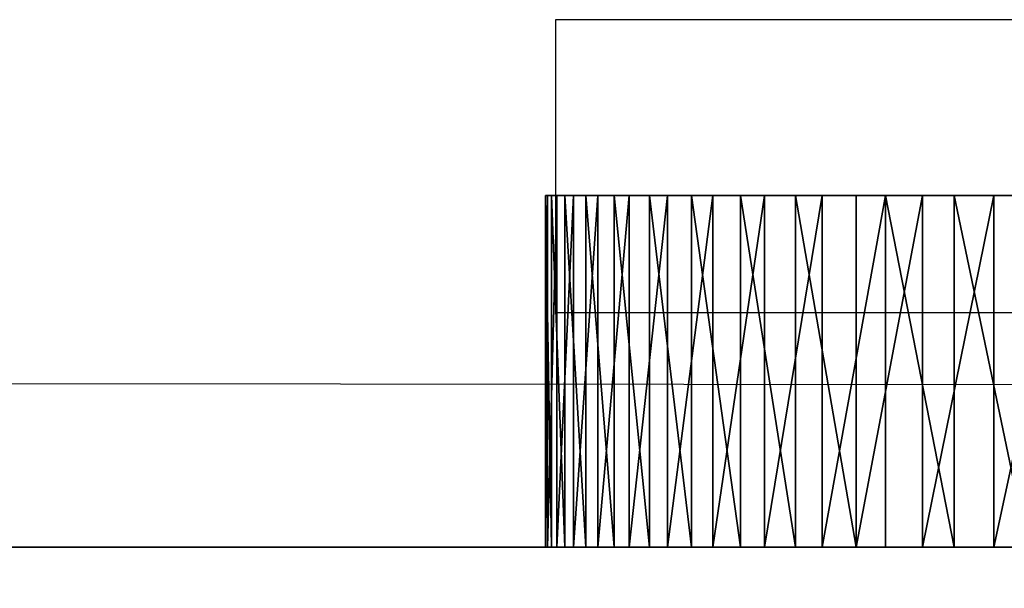
# Model space of a CAD drawing. Units: centimetres. Extents: x -192 to 192, y -157 to 155.
# Drawn here: x -29 to -25, y -5 to -3 of the extents above; entities that cross this region are included whole.
import ezdxf

# ---------------------------------------------------------------- set-up
doc = ezdxf.new("R2010")
doc.units = ezdxf.units.CM
doc.header["$LTSCALE"] = 2.54

# ---------------------------------------------------------------- blocks, each defined once
blk = doc.blocks.new('Group78')
at = {"color": 0}
for p, q in [((-78.3743, -237.0172, -19.9466), (-78.3743, -236.9971, -20.2558)), ((-78.3743, -236.9971, -20.2558), (-78.3743, -237.003, -20.5656)), ((-77.1743, -236.9971, -20.2558), (-78.3743, -236.9971, -20.2558)), ((-78.3743, -237.0172, -19.9466), (-78.3743, -236.9971, -20.2558)), ((-78.3743, -236.9971, -20.2558), (-78.3743, -237.003, -20.5656)), ((-77.1743, -236.9971, -20.2558), (-78.3743, -236.9971, -20.2558)), ((-78.3743, -237.003, -20.5656), (-78.3743, -237.0348, -20.8738)), ((-77.1743, -237.003, -20.5656), (-78.3743, -237.003, -20.5656)), ((-78.3743, -237.003, -20.5656), (-78.3743, -237.0348, -20.8738)), ((-77.1743, -237.003, -20.5656), (-78.3743, -237.003, -20.5656)), ((-77.1743, -236.9971, -20.2558), (-77.1743, -237.003, -20.5656)), ((-77.1743, -237.0172, -19.9466), (-77.1743, -236.9971, -20.2558)), ((-77.1743, -237.0172, -19.9466), (-77.1743, -236.9971, -20.2558)), ((-77.1743, -236.9971, -20.2558), (-77.1743, -237.003, -20.5656)), ((-77.1743, -237.003, -20.5656), (-77.1743, -237.0348, -20.8738)), ((-77.1743, -237.003, -20.5656), (-77.1743, -237.0348, -20.8738)), ((-78.3743, -237.0631, -19.6402), (-78.3743, -237.0172, -19.9466)), ((-77.1743, -237.0172, -19.9466), (-78.3743, -237.0172, -19.9466)), ((-78.3743, -237.0631, -19.6402), (-78.3743, -237.0172, -19.9466)), ((-77.1743, -237.0172, -19.9466), (-78.3743, -237.0172, -19.9466)), ((-78.3743, -237.0348, -20.8738), (-78.3743, -237.0922, -21.1783)), ((-77.1743, -237.0348, -20.8738), (-78.3743, -237.0348, -20.8738)), ((-78.3743, -237.0348, -20.8738), (-78.3743, -237.0922, -21.1783)), ((-77.1743, -237.0348, -20.8738), (-78.3743, -237.0348, -20.8738)), ((-77.1743, -237.0631, -19.6402), (-77.1743, -237.0172, -19.9466)), ((-77.1743, -237.0631, -19.6402), (-77.1743, -237.0172, -19.9466)), ((-77.1743, -237.0348, -20.8738), (-77.1743, -237.0922, -21.1783)), ((-77.1743, -237.0348, -20.8738), (-77.1743, -237.0922, -21.1783)), ((-78.3743, -237.1344, -19.3387), (-78.3743, -237.0631, -19.6402)), ((-77.1743, -237.0631, -19.6402), (-78.3743, -237.0631, -19.6402)), ((-78.3743, -237.1344, -19.3387), (-78.3743, -237.0631, -19.6402)), ((-77.1743, -237.0631, -19.6402), (-78.3743, -237.0631, -19.6402)), ((-77.1743, -237.1344, -19.3387), (-77.1743, -237.0631, -19.6402)), ((-77.1743, -237.1344, -19.3387), (-77.1743, -237.0631, -19.6402)), ((-78.3743, -237.0922, -21.1783), (-78.3743, -237.175, -21.4769)), ((-77.1743, -237.0922, -21.1783), (-78.3743, -237.0922, -21.1783)), ((-78.3743, -237.0922, -21.1783), (-78.3743, -237.175, -21.4769)), ((-77.1743, -237.0922, -21.1783), (-78.3743, -237.0922, -21.1783)), ((-77.1743, -237.0922, -21.1783), (-77.1743, -237.175, -21.4769)), ((-77.1743, -237.0922, -21.1783), (-77.1743, -237.175, -21.4769)), ((-78.3743, -237.2307, -19.0442), (-78.3743, -237.1344, -19.3387)), ((-77.1743, -237.1344, -19.3387), (-78.3743, -237.1344, -19.3387)), ((-78.3743, -237.2307, -19.0442), (-78.3743, -237.1344, -19.3387)), ((-77.1743, -237.1344, -19.3387), (-78.3743, -237.1344, -19.3387)), ((-77.1743, -237.2307, -19.0442), (-77.1743, -237.1344, -19.3387)), ((-77.1743, -237.2307, -19.0442), (-77.1743, -237.1344, -19.3387)), ((-78.3743, -237.175, -21.4769), (-78.3743, -237.2824, -21.7675)), ((-77.1743, -237.175, -21.4769), (-78.3743, -237.175, -21.4769)), ((-78.3743, -237.175, -21.4769), (-78.3743, -237.2824, -21.7675)), ((-77.1743, -237.175, -21.4769), (-78.3743, -237.175, -21.4769)), ((-77.1743, -237.175, -21.4769), (-77.1743, -237.2824, -21.7675)), ((-77.1743, -237.175, -21.4769), (-77.1743, -237.2824, -21.7675)), ((-78.3743, -237.3514, -18.7588), (-78.3743, -237.2307, -19.0442)), ((-77.1743, -237.2307, -19.0442), (-78.3743, -237.2307, -19.0442)), ((-78.3743, -237.3514, -18.7588), (-78.3743, -237.2307, -19.0442)), ((-77.1743, -237.2307, -19.0442), (-78.3743, -237.2307, -19.0442)), ((-77.1743, -237.3514, -18.7588), (-77.1743, -237.2307, -19.0442)), ((-77.1743, -237.3514, -18.7588), (-77.1743, -237.2307, -19.0442)), ((-78.3743, -237.2824, -21.7675), (-78.3743, -237.4138, -22.0481)), ((-77.1743, -237.2824, -21.7675), (-78.3743, -237.2824, -21.7675)), ((-78.3743, -237.2824, -21.7675), (-78.3743, -237.4138, -22.0481)), ((-77.1743, -237.2824, -21.7675), (-78.3743, -237.2824, -21.7675)), ((-77.1743, -237.2824, -21.7675), (-77.1743, -237.4138, -22.0481)), ((-77.1743, -237.2824, -21.7675), (-77.1743, -237.4138, -22.0481)), ((-78.3743, -237.4955, -18.4845), (-78.3743, -237.3514, -18.7588)), ((-77.1743, -237.3514, -18.7588), (-78.3743, -237.3514, -18.7588)), ((-78.3743, -237.4955, -18.4845), (-78.3743, -237.3514, -18.7588)), ((-77.1743, -237.3514, -18.7588), (-78.3743, -237.3514, -18.7588)), ((-77.1743, -237.4955, -18.4845), (-77.1743, -237.3514, -18.7588)), ((-77.1743, -237.4955, -18.4845), (-77.1743, -237.3514, -18.7588)), ((-78.3743, -237.4138, -22.0481), (-78.3743, -237.5681, -22.3168)), ((-77.1743, -237.4138, -22.0481), (-78.3743, -237.4138, -22.0481)), ((-78.3743, -237.4138, -22.0481), (-78.3743, -237.5681, -22.3168)), ((-77.1743, -237.4138, -22.0481), (-78.3743, -237.4138, -22.0481)), ((-77.1743, -237.4138, -22.0481), (-77.1743, -237.5681, -22.3168)), ((-77.1743, -237.4138, -22.0481), (-77.1743, -237.5681, -22.3168)), ((-78.3743, -237.662, -18.2232), (-78.3743, -237.4955, -18.4845)), ((-77.1743, -237.4955, -18.4845), (-78.3743, -237.4955, -18.4845)), ((-78.3743, -237.662, -18.2232), (-78.3743, -237.4955, -18.4845)), ((-77.1743, -237.4955, -18.4845), (-78.3743, -237.4955, -18.4845)), ((-77.1743, -237.662, -18.2232), (-77.1743, -237.4955, -18.4845)), ((-77.1743, -237.662, -18.2232), (-77.1743, -237.4955, -18.4845)), ((-78.3743, -237.5681, -22.3168), (-78.3743, -237.7445, -22.5715)), ((-77.1743, -237.5681, -22.3168), (-78.3743, -237.5681, -22.3168)), ((-78.3743, -237.5681, -22.3168), (-78.3743, -237.7445, -22.5715)), ((-77.1743, -237.5681, -22.3168), (-78.3743, -237.5681, -22.3168)), ((-77.1743, -237.5681, -22.3168), (-77.1743, -237.7445, -22.5715)), ((-77.1743, -237.5681, -22.3168), (-77.1743, -237.7445, -22.5715)), ((-78.3743, -237.8498, -17.9768), (-78.3743, -237.662, -18.2232)), ((-77.1743, -237.662, -18.2232), (-78.3743, -237.662, -18.2232)), ((-78.3743, -237.8498, -17.9768), (-78.3743, -237.662, -18.2232)), ((-77.1743, -237.662, -18.2232), (-78.3743, -237.662, -18.2232)), ((-77.1743, -237.8498, -17.9768), (-77.1743, -237.662, -18.2232)), ((-77.1743, -237.8498, -17.9768), (-77.1743, -237.662, -18.2232)), ((-78.3743, -237.7445, -22.5715), (-78.3743, -237.9415, -22.8107)), ((-77.1743, -237.7445, -22.5715), (-78.3743, -237.7445, -22.5715)), ((-78.3743, -237.7445, -22.5715), (-78.3743, -237.9415, -22.8107)), ((-77.1743, -237.7445, -22.5715), (-78.3743, -237.7445, -22.5715)), ((-77.1743, -237.7445, -22.5715), (-77.1743, -237.9415, -22.8107)), ((-77.1743, -237.7445, -22.5715), (-77.1743, -237.9415, -22.8107)), ((-78.3743, -238.0576, -17.747), (-78.3743, -237.8498, -17.9768)), ((-77.1743, -237.8498, -17.9768), (-78.3743, -237.8498, -17.9768)), ((-78.3743, -238.0576, -17.747), (-78.3743, -237.8498, -17.9768)), ((-77.1743, -237.8498, -17.9768), (-78.3743, -237.8498, -17.9768)), ((-77.1743, -238.0576, -17.747), (-77.1743, -237.8498, -17.9768)), ((-77.1743, -238.0576, -17.747), (-77.1743, -237.8498, -17.9768)), ((-78.3743, -237.9415, -22.8107), (-78.3743, -238.1579, -23.0325)), ((-77.1743, -237.9415, -22.8107), (-78.3743, -237.9415, -22.8107)), ((-78.3743, -237.9415, -22.8107), (-78.3743, -238.1579, -23.0325)), ((-77.1743, -237.9415, -22.8107), (-78.3743, -237.9415, -22.8107)), ((-77.1743, -237.9415, -22.8107), (-77.1743, -238.1579, -23.0325)), ((-77.1743, -237.9415, -22.8107), (-77.1743, -238.1579, -23.0325)), ((-78.3743, -238.2839, -17.5353), (-78.3743, -238.0576, -17.747)), ((-77.1743, -238.0576, -17.747), (-78.3743, -238.0576, -17.747)), ((-78.3743, -238.2839, -17.5353), (-78.3743, -238.0576, -17.747)), ((-77.1743, -238.0576, -17.747), (-78.3743, -238.0576, -17.747)), ((-77.1743, -238.2839, -17.5353), (-77.1743, -238.0576, -17.747)), ((-77.1743, -238.2839, -17.5353), (-77.1743, -238.0576, -17.747)), ((-78.3743, -238.1579, -23.0325), (-78.3743, -238.392, -23.2354)), ((-77.1743, -238.1579, -23.0325), (-78.3743, -238.1579, -23.0325)), ((-78.3743, -238.1579, -23.0325), (-78.3743, -238.392, -23.2354)), ((-77.1743, -238.1579, -23.0325), (-78.3743, -238.1579, -23.0325)), ((-77.1743, -238.1579, -23.0325), (-77.1743, -238.392, -23.2354)), ((-77.1743, -238.1579, -23.0325), (-77.1743, -238.392, -23.2354)), ((-78.3743, -238.5271, -17.3433), (-78.3743, -238.2839, -17.5353)), ((-77.1743, -238.2839, -17.5353), (-78.3743, -238.2839, -17.5353)), ((-78.3743, -238.5271, -17.3433), (-78.3743, -238.2839, -17.5353)), ((-77.1743, -238.2839, -17.5353), (-78.3743, -238.2839, -17.5353)), ((-77.1743, -238.5271, -17.3433), (-77.1743, -238.2839, -17.5353)), ((-77.1743, -238.5271, -17.3433), (-77.1743, -238.2839, -17.5353)), ((-78.3743, -238.392, -23.2354), (-78.3743, -238.6423, -23.418)), ((-77.1743, -238.392, -23.2354), (-78.3743, -238.392, -23.2354)), ((-78.3743, -238.392, -23.2354), (-78.3743, -238.6423, -23.418)), ((-77.1743, -238.392, -23.2354), (-78.3743, -238.392, -23.2354)), ((-77.1743, -238.392, -23.2354), (-77.1743, -238.6423, -23.418)), ((-77.1743, -238.392, -23.2354), (-77.1743, -238.6423, -23.418)), ((-78.3743, -238.7855, -17.1724), (-78.3743, -238.5271, -17.3433)), ((-77.1743, -238.5271, -17.3433), (-78.3743, -238.5271, -17.3433)), ((-78.3743, -238.7855, -17.1724), (-78.3743, -238.5271, -17.3433)), ((-77.1743, -238.5271, -17.3433), (-78.3743, -238.5271, -17.3433)), ((-77.1743, -238.7855, -17.1724), (-77.1743, -238.5271, -17.3433)), ((-77.1743, -238.7855, -17.1724), (-77.1743, -238.5271, -17.3433))]:
    blk.add_line(p, q, dxfattribs=at)
at = {"color": 252, "true_color": 0x8e8e8e}
mesh = blk.add_polyface(dxfattribs=at)
corners = [(-78.3743, -244.3758, -19.9612), (-78.3743, -244.3875, -20.5802), (-78.3743, -244.3946, -20.2705), (-78.3743, -244.3545, -20.8883), (-78.3743, -244.3311, -19.6546), (-78.3743, -244.2959, -21.1926), (-78.3743, -244.261, -19.3528), (-78.3743, -244.2119, -21.4908), (-78.3743, -244.1658, -19.0579), (-78.3743, -244.1034, -21.781), (-78.3743, -244.0463, -18.7721), (-78.3743, -243.9709, -22.0611), (-78.3743, -243.9033, -18.4972), (-78.3743, -243.8154, -22.3291), (-78.3743, -243.7378, -18.2353), (-78.3743, -243.6381, -22.5832), (-78.3743, -243.5509, -17.9881), (-78.3743, -243.4401, -22.8216), (-78.3743, -243.3441, -17.7574), (-78.3743, -243.2229, -23.0425), (-78.3743, -243.1186, -17.5449), (-78.3743, -242.9879, -23.2445), (-78.3743, -242.8762, -17.3519), (-78.3743, -242.7369, -23.4261), (-78.3743, -242.6184, -17.1799), (-78.3743, -242.4716, -23.5861), (-78.3743, -242.3472, -17.0301), (-78.3743, -242.1938, -23.7233), (-78.3743, -242.0644, -16.9036), (-78.3743, -241.9055, -23.8368), (-78.3743, -241.772, -16.8011), (-78.3743, -241.6087, -23.9258), (-78.3743, -241.4721, -16.7234), (-78.3743, -241.3055, -23.9896), (-78.3743, -241.1667, -16.6712), (-78.3743, -240.998, -24.0278), (-78.3743, -240.8579, -16.6446), (-78.3743, -240.6884, -24.0402), (-78.3743, -240.5481, -16.644), (-78.3743, -240.3788, -24.0266), (-78.3743, -240.2393, -16.6693), (-78.3743, -240.0715, -23.9872), (-78.3743, -239.9337, -16.7204), (-78.3743, -239.7686, -23.9221), (-78.3743, -239.6334, -16.7969), (-78.3743, -239.4721, -23.832), (-78.3743, -239.3406, -16.8982), (-78.3743, -239.1843, -23.7174), (-78.3743, -239.0573, -17.0236), (-78.3743, -238.907, -23.5791), (-78.3743, -238.7855, -17.1724), (-78.3743, -238.6423, -23.418), (-78.3743, -238.5271, -17.3433), (-78.3743, -238.392, -23.2354), (-78.3743, -238.2839, -17.5353), (-78.3743, -238.1579, -23.0325), (-78.3743, -238.0576, -17.747), (-78.3743, -237.9415, -22.8107), (-78.3743, -237.8498, -17.9768), (-78.3743, -237.7445, -22.5715), (-78.3743, -237.662, -18.2232), (-78.3743, -237.5681, -22.3168), (-78.3743, -237.4955, -18.4845), (-78.3743, -237.4138, -22.0481), (-78.3743, -237.3514, -18.7588), (-78.3743, -237.2824, -21.7675), (-78.3743, -237.2307, -19.0442), (-78.3743, -237.175, -21.4769), (-78.3743, -237.1344, -19.3387), (-78.3743, -237.0922, -21.1783), (-78.3743, -237.0631, -19.6402), (-78.3743, -237.0348, -20.8738), (-78.3743, -237.0172, -19.9466), (-78.3743, -237.003, -20.5656), (-78.3743, -236.9971, -20.2558)]
mesh.append_faces([[corners[k] for k in face] for face in [(0, 1, 2), (73, 72, 74)]], dxfattribs={"vtx0": -1, "color": 252})
mesh.append_faces([[corners[k] for k in face] for face in [(1, 0, 3), (3, 4, 5), (5, 6, 7), (7, 8, 9), (9, 10, 11), (11, 12, 13), (13, 14, 15), (15, 16, 17), (17, 18, 19), (19, 20, 21), (21, 22, 23), (23, 24, 25), (25, 26, 27), (27, 28, 29), (29, 30, 31), (31, 32, 33), (33, 34, 35), (35, 36, 37), (37, 38, 39), (39, 40, 41), (41, 42, 43), (43, 44, 45), (45, 46, 47), (47, 48, 49), (49, 50, 51), (51, 52, 53), (53, 54, 55), (55, 56, 57), (57, 58, 59), (59, 60, 61), (61, 62, 63), (63, 64, 65), (65, 66, 67), (67, 68, 69), (69, 70, 71), (71, 72, 73)]], dxfattribs={"vtx0": -1, "vtx1": -1, "color": 252})
mesh.append_faces([[corners[k] for k in face] for face in [(3, 0, 4), (5, 4, 6), (7, 6, 8), (9, 8, 10), (11, 10, 12), (13, 12, 14), (15, 14, 16), (17, 16, 18), (19, 18, 20), (21, 20, 22), (23, 22, 24), (25, 24, 26), (27, 26, 28), (29, 28, 30), (31, 30, 32), (33, 32, 34), (35, 34, 36), (37, 36, 38), (39, 38, 40), (41, 40, 42), (43, 42, 44), (45, 44, 46), (47, 46, 48), (49, 48, 50), (51, 50, 52), (53, 52, 54), (55, 54, 56), (57, 56, 58), (59, 58, 60), (61, 60, 62), (63, 62, 64), (65, 64, 66), (67, 66, 68), (69, 68, 70), (71, 70, 72)]], dxfattribs={"vtx0": -1, "vtx2": -1, "color": 252})
at = {"color": 18, "true_color": 0x000000}
mesh = blk.add_polyface(dxfattribs=at)
corners = [(-78.3743, -237.0172, -19.9466), (-77.1743, -236.9971, -20.2558), (-78.3743, -236.9971, -20.2558), (-77.1743, -237.0172, -19.9466)]
mesh.append_faces([[corners[k] for k in face] for face in [(0, 1, 2), (1, 0, 3)]], dxfattribs={"vtx0": -1, "color": 18})
mesh = blk.add_polyface(dxfattribs=at)
corners = [(-78.3743, -236.9971, -20.2558), (-77.1743, -237.003, -20.5656), (-78.3743, -237.003, -20.5656), (-77.1743, -236.9971, -20.2558)]
mesh.append_faces([[corners[k] for k in face] for face in [(0, 1, 2), (1, 0, 3)]], dxfattribs={"vtx0": -1, "color": 18})
mesh = blk.add_polyface(dxfattribs=at)
corners = [(-78.3743, -237.003, -20.5656), (-77.1743, -237.0348, -20.8738), (-78.3743, -237.0348, -20.8738), (-77.1743, -237.003, -20.5656)]
mesh.append_faces([[corners[k] for k in face] for face in [(0, 1, 2), (1, 0, 3)]], dxfattribs={"vtx0": -1, "color": 18})
at = {"color": 252, "true_color": 0x8e8e8e}
mesh = blk.add_polyface(dxfattribs=at)
corners = [(-77.1743, -244.3875, -20.5802), (-77.1743, -244.3758, -19.9612), (-77.1743, -244.3946, -20.2705), (-77.1743, -244.3545, -20.8883), (-77.1743, -244.3311, -19.6546), (-77.1743, -244.2959, -21.1926), (-77.1743, -244.261, -19.3528), (-77.1743, -244.2119, -21.4908), (-77.1743, -244.1658, -19.0579), (-77.1743, -244.1034, -21.781), (-77.1743, -244.0463, -18.7721), (-77.1743, -243.9709, -22.0611), (-77.1743, -243.9033, -18.4972), (-77.1743, -243.8154, -22.3291), (-77.1743, -243.7378, -18.2353), (-77.1743, -243.6381, -22.5832), (-77.1743, -243.5509, -17.9881), (-77.1743, -243.4401, -22.8216), (-77.1743, -243.3441, -17.7574), (-77.1743, -243.2229, -23.0425), (-77.1743, -243.1186, -17.5449), (-77.1743, -242.9879, -23.2445), (-77.1743, -242.8762, -17.3519), (-77.1743, -242.7369, -23.4261), (-77.1743, -242.6184, -17.1799), (-77.1743, -242.4716, -23.5861), (-77.1743, -242.3472, -17.0301), (-77.1743, -242.1938, -23.7233), (-77.1743, -242.0644, -16.9036), (-77.1743, -241.9055, -23.8368), (-77.1743, -241.772, -16.8011), (-77.1743, -241.6087, -23.9258), (-77.1743, -241.4721, -16.7234), (-77.1743, -241.3055, -23.9896), (-77.1743, -241.1667, -16.6712), (-77.1743, -240.998, -24.0278), (-77.1743, -240.8579, -16.6446), (-77.1743, -240.6884, -24.0402), (-77.1743, -240.5481, -16.644), (-77.1743, -240.3788, -24.0266), (-77.1743, -240.2393, -16.6693), (-77.1743, -240.0715, -23.9872), (-77.1743, -239.9337, -16.7204), (-77.1743, -239.7686, -23.9221), (-77.1743, -239.6334, -16.7969), (-77.1743, -239.4721, -23.832), (-77.1743, -239.3406, -16.8982), (-77.1743, -239.1843, -23.7174), (-77.1743, -239.0573, -17.0236), (-77.1743, -238.907, -23.5791), (-77.1743, -238.7855, -17.1724), (-77.1743, -238.6423, -23.418), (-77.1743, -238.5271, -17.3433), (-77.1743, -238.392, -23.2354), (-77.1743, -238.2839, -17.5353), (-77.1743, -238.1579, -23.0325), (-77.1743, -238.0576, -17.747), (-77.1743, -237.9415, -22.8107), (-77.1743, -237.8498, -17.9768), (-77.1743, -237.7445, -22.5715), (-77.1743, -237.662, -18.2232), (-77.1743, -237.5681, -22.3168), (-77.1743, -237.4955, -18.4845), (-77.1743, -237.4138, -22.0481), (-77.1743, -237.3514, -18.7588), (-77.1743, -237.2824, -21.7675), (-77.1743, -237.2307, -19.0442), (-77.1743, -237.175, -21.4769), (-77.1743, -237.1344, -19.3387), (-77.1743, -237.0922, -21.1783), (-77.1743, -237.0631, -19.6402), (-77.1743, -237.0348, -20.8738), (-77.1743, -237.0172, -19.9466), (-77.1743, -237.003, -20.5656), (-77.1743, -236.9971, -20.2558)]
mesh.append_faces([[corners[k] for k in face] for face in [(0, 1, 2), (72, 73, 74)]], dxfattribs={"vtx0": -1, "color": 252})
mesh.append_faces([[corners[k] for k in face] for face in [(1, 3, 4), (4, 5, 6), (6, 7, 8), (8, 9, 10), (10, 11, 12), (12, 13, 14), (14, 15, 16), (16, 17, 18), (18, 19, 20), (20, 21, 22), (22, 23, 24), (24, 25, 26), (26, 27, 28), (28, 29, 30), (30, 31, 32), (32, 33, 34), (34, 35, 36), (36, 37, 38), (38, 39, 40), (40, 41, 42), (42, 43, 44), (44, 45, 46), (46, 47, 48), (48, 49, 50), (50, 51, 52), (52, 53, 54), (54, 55, 56), (56, 57, 58), (58, 59, 60), (60, 61, 62), (62, 63, 64), (64, 65, 66), (66, 67, 68), (68, 69, 70), (70, 71, 72)]], dxfattribs={"vtx0": -1, "vtx1": -1, "color": 252})
mesh.append_faces([[corners[k] for k in face] for face in [(1, 0, 3), (4, 3, 5), (6, 5, 7), (8, 7, 9), (10, 9, 11), (12, 11, 13), (14, 13, 15), (16, 15, 17), (18, 17, 19), (20, 19, 21), (22, 21, 23), (24, 23, 25), (26, 25, 27), (28, 27, 29), (30, 29, 31), (32, 31, 33), (34, 33, 35), (36, 35, 37), (38, 37, 39), (40, 39, 41), (42, 41, 43), (44, 43, 45), (46, 45, 47), (48, 47, 49), (50, 49, 51), (52, 51, 53), (54, 53, 55), (56, 55, 57), (58, 57, 59), (60, 59, 61), (62, 61, 63), (64, 63, 65), (66, 65, 67), (68, 67, 69), (70, 69, 71), (72, 71, 73)]], dxfattribs={"vtx0": -1, "vtx2": -1, "color": 252})
at = {"color": 18, "true_color": 0x000000}
mesh = blk.add_polyface(dxfattribs=at)
corners = [(-78.3743, -237.0631, -19.6402), (-77.1743, -237.0172, -19.9466), (-78.3743, -237.0172, -19.9466), (-77.1743, -237.0631, -19.6402)]
mesh.append_faces([[corners[k] for k in face] for face in [(0, 1, 2), (1, 0, 3)]], dxfattribs={"vtx0": -1, "color": 18})
mesh = blk.add_polyface(dxfattribs=at)
corners = [(-78.3743, -237.0348, -20.8738), (-77.1743, -237.0922, -21.1783), (-78.3743, -237.0922, -21.1783), (-77.1743, -237.0348, -20.8738)]
mesh.append_faces([[corners[k] for k in face] for face in [(0, 1, 2), (1, 0, 3)]], dxfattribs={"vtx0": -1, "color": 18})
mesh = blk.add_polyface(dxfattribs=at)
corners = [(-78.3743, -237.1344, -19.3387), (-77.1743, -237.0631, -19.6402), (-78.3743, -237.0631, -19.6402), (-77.1743, -237.1344, -19.3387)]
mesh.append_faces([[corners[k] for k in face] for face in [(0, 1, 2), (1, 0, 3)]], dxfattribs={"vtx0": -1, "color": 18})
mesh = blk.add_polyface(dxfattribs=at)
corners = [(-78.3743, -237.0922, -21.1783), (-77.1743, -237.175, -21.4769), (-78.3743, -237.175, -21.4769), (-77.1743, -237.0922, -21.1783)]
mesh.append_faces([[corners[k] for k in face] for face in [(0, 1, 2), (1, 0, 3)]], dxfattribs={"vtx0": -1, "color": 18})
mesh = blk.add_polyface(dxfattribs=at)
corners = [(-78.3743, -237.2307, -19.0442), (-77.1743, -237.1344, -19.3387), (-78.3743, -237.1344, -19.3387), (-77.1743, -237.2307, -19.0442)]
mesh.append_faces([[corners[k] for k in face] for face in [(0, 1, 2), (1, 0, 3)]], dxfattribs={"vtx0": -1, "color": 18})
mesh = blk.add_polyface(dxfattribs=at)
corners = [(-78.3743, -237.175, -21.4769), (-77.1743, -237.2824, -21.7675), (-78.3743, -237.2824, -21.7675), (-77.1743, -237.175, -21.4769)]
mesh.append_faces([[corners[k] for k in face] for face in [(0, 1, 2), (1, 0, 3)]], dxfattribs={"vtx0": -1, "color": 18})
mesh = blk.add_polyface(dxfattribs=at)
corners = [(-78.3743, -237.3514, -18.7588), (-77.1743, -237.2307, -19.0442), (-78.3743, -237.2307, -19.0442), (-77.1743, -237.3514, -18.7588)]
mesh.append_faces([[corners[k] for k in face] for face in [(0, 1, 2), (1, 0, 3)]], dxfattribs={"vtx0": -1, "color": 18})
mesh = blk.add_polyface(dxfattribs=at)
corners = [(-78.3743, -237.2824, -21.7675), (-77.1743, -237.4138, -22.0481), (-78.3743, -237.4138, -22.0481), (-77.1743, -237.2824, -21.7675)]
mesh.append_faces([[corners[k] for k in face] for face in [(0, 1, 2), (1, 0, 3)]], dxfattribs={"vtx0": -1, "color": 18})
mesh = blk.add_polyface(dxfattribs=at)
corners = [(-78.3743, -237.4955, -18.4845), (-77.1743, -237.3514, -18.7588), (-78.3743, -237.3514, -18.7588), (-77.1743, -237.4955, -18.4845)]
mesh.append_faces([[corners[k] for k in face] for face in [(0, 1, 2), (1, 0, 3)]], dxfattribs={"vtx0": -1, "color": 18})
mesh = blk.add_polyface(dxfattribs=at)
corners = [(-78.3743, -237.4138, -22.0481), (-77.1743, -237.5681, -22.3168), (-78.3743, -237.5681, -22.3168), (-77.1743, -237.4138, -22.0481)]
mesh.append_faces([[corners[k] for k in face] for face in [(0, 1, 2), (1, 0, 3)]], dxfattribs={"vtx0": -1, "color": 18})
mesh = blk.add_polyface(dxfattribs=at)
corners = [(-78.3743, -237.662, -18.2232), (-77.1743, -237.4955, -18.4845), (-78.3743, -237.4955, -18.4845), (-77.1743, -237.662, -18.2232)]
mesh.append_faces([[corners[k] for k in face] for face in [(0, 1, 2), (1, 0, 3)]], dxfattribs={"vtx0": -1, "color": 18})
mesh = blk.add_polyface(dxfattribs=at)
corners = [(-78.3743, -237.5681, -22.3168), (-77.1743, -237.7445, -22.5715), (-78.3743, -237.7445, -22.5715), (-77.1743, -237.5681, -22.3168)]
mesh.append_faces([[corners[k] for k in face] for face in [(0, 1, 2), (1, 0, 3)]], dxfattribs={"vtx0": -1, "color": 18})
mesh = blk.add_polyface(dxfattribs=at)
corners = [(-78.3743, -237.8498, -17.9768), (-77.1743, -237.662, -18.2232), (-78.3743, -237.662, -18.2232), (-77.1743, -237.8498, -17.9768)]
mesh.append_faces([[corners[k] for k in face] for face in [(0, 1, 2), (1, 0, 3)]], dxfattribs={"vtx0": -1, "color": 18})
mesh = blk.add_polyface(dxfattribs=at)
corners = [(-78.3743, -237.7445, -22.5715), (-77.1743, -237.9415, -22.8107), (-78.3743, -237.9415, -22.8107), (-77.1743, -237.7445, -22.5715)]
mesh.append_faces([[corners[k] for k in face] for face in [(0, 1, 2), (1, 0, 3)]], dxfattribs={"vtx0": -1, "color": 18})
mesh = blk.add_polyface(dxfattribs=at)
corners = [(-78.3743, -238.0576, -17.747), (-77.1743, -237.8498, -17.9768), (-78.3743, -237.8498, -17.9768), (-77.1743, -238.0576, -17.747)]
mesh.append_faces([[corners[k] for k in face] for face in [(0, 1, 2), (1, 0, 3)]], dxfattribs={"vtx0": -1, "color": 18})
mesh = blk.add_polyface(dxfattribs=at)
corners = [(-78.3743, -237.9415, -22.8107), (-77.1743, -238.1579, -23.0325), (-78.3743, -238.1579, -23.0325), (-77.1743, -237.9415, -22.8107)]
mesh.append_faces([[corners[k] for k in face] for face in [(0, 1, 2), (1, 0, 3)]], dxfattribs={"vtx0": -1, "color": 18})
mesh = blk.add_polyface(dxfattribs=at)
corners = [(-77.1743, -238.2839, -17.5353), (-78.3743, -238.0576, -17.747), (-78.3743, -238.2839, -17.5353), (-77.1743, -238.0576, -17.747)]
mesh.append_faces([[corners[k] for k in face] for face in [(0, 1, 2), (1, 0, 3)]], dxfattribs={"vtx0": -1, "color": 18})
mesh = blk.add_polyface(dxfattribs=at)
corners = [(-77.1743, -238.1579, -23.0325), (-78.3743, -238.392, -23.2354), (-78.3743, -238.1579, -23.0325), (-77.1743, -238.392, -23.2354)]
mesh.append_faces([[corners[k] for k in face] for face in [(0, 1, 2), (1, 0, 3)]], dxfattribs={"vtx0": -1, "color": 18})
mesh = blk.add_polyface(dxfattribs=at)
corners = [(-77.1743, -238.5271, -17.3433), (-78.3743, -238.2839, -17.5353), (-78.3743, -238.5271, -17.3433), (-77.1743, -238.2839, -17.5353)]
mesh.append_faces([[corners[k] for k in face] for face in [(0, 1, 2), (1, 0, 3)]], dxfattribs={"vtx0": -1, "color": 18})
mesh = blk.add_polyface(dxfattribs=at)
corners = [(-77.1743, -238.392, -23.2354), (-78.3743, -238.6423, -23.418), (-78.3743, -238.392, -23.2354), (-77.1743, -238.6423, -23.418)]
mesh.append_faces([[corners[k] for k in face] for face in [(0, 1, 2), (1, 0, 3)]], dxfattribs={"vtx0": -1, "color": 18})
mesh = blk.add_polyface(dxfattribs=at)
corners = [(-77.1743, -238.7855, -17.1724), (-78.3743, -238.5271, -17.3433), (-78.3743, -238.7855, -17.1724), (-77.1743, -238.5271, -17.3433)]
mesh.append_faces([[corners[k] for k in face] for face in [(0, 1, 2), (1, 0, 3)]], dxfattribs={"vtx0": -1, "color": 18})
blk = doc.blocks.new('Grupuj#2')
at = {"color": 0}
for p, q in [((1.2, 62.5632, 67.8267), (1.2, 80.7847, 67.325)), ((1.2, 62.5632, 67.8267), (1.2, 80.7847, 67.325)), ((1.2, 78.0303, 3.4559), (1.2, 35.8439, 1.0692)), ((1.2, 78.0303, 3.4559), (1.2, 35.8439, 1.0692))]:
    blk.add_line(p, q, dxfattribs=at)
at = {"color": 252, "true_color": 0x8e8e8e}
mesh = blk.add_polyface(dxfattribs=at)
corners = [(1.2, 27.1299, 4.5178), (1.2, 25.8125, 47.334), (1.2, 18.7835, 1.0889), (1.2, 25.859, 46.8664), (1.2, 26.0249, 46.4268), (1.2, 26.2989, 46.0451), (1.2, 26.6625, 45.7474), (1.2, 27.0907, 45.5538), (1.2, 27.5543, 45.4777), (1.2, 27.2968, 4.5676), (1.2, 27.4553, 4.582), (1.2, 27.6134, 4.5646), (1.2, 28.0219, 45.5242), (1.2, 27.7794, 4.5117), (1.2, 35.6504, 1.1036), (1.2, 28.9701, 45.6789), (1.2, 29.9306, 45.7028), (1.2, 30.8853, 45.5955), (1.2, 33.7386, 45.0318), (1.2, 36.4306, 44.4188), (1.2, 35.7451, 1.0751), (1.2, 35.8439, 1.0692), (1.2, 36.8289, 34.9879), (1.2, 36.9098, 34.5251), (1.2, 37.1076, 34.0991), (1.2, 37.409, 33.7387), (1.2, 78.0303, 3.4559), (1.2, 37.7933, 33.4686), (1.2, 38.2345, 33.3072), (1.2, 38.7024, 33.2654), (1.2, 39.1651, 33.346), (1.2, 39.5913, 33.5437), (1.2, 39.9518, 33.8449), (1.2, 40.222, 34.2291), (1.2, 40.3837, 34.6702), (1.2, 40.4257, 35.1381), (1.2, 45.1087, 42.4213), (1.2, 50.5261, 41.0071), (1.2, 61.8703, 29.3583), (1.2, 55.909, 39.467), (1.2, 57.144, 38.9791), (1.2, 61.6843, 29.753), (1.2, 58.2773, 38.2871), (1.2, 59.2756, 37.4115), (1.2, 60.1094, 36.3781), (1.2, 61.5983, 30.1808), (1.2, 60.7542, 35.2173), (1.2, 61.1909, 33.9633), (1.2, 61.4067, 32.6531), (1.2, 62.1455, 29.0197), (1.2, 62.4939, 28.7569), (1.2, 62.8951, 28.5854), (1.2, 63.3257, 28.515), (1.2, 63.7606, 28.5499), (1.2, 64.1745, 28.688), (1.2, 64.5433, 28.9214), (1.2, 64.8453, 29.2363), (1.2, 65.063, 29.6144), (1.2, 65.1837, 30.0337), (1.2, 65.2004, 30.4697), (1.2, 74.4157, 19.5066), (1.2, 74.3792, 19.7103), (1.2, 74.5118, 19.3013), (1.2, 80.2532, 10.3022), (1.2, 78.1326, 3.4743), (1.2, 78.2442, 3.5245), (1.2, 78.3403, 3.6002), (1.2, 78.4153, 3.6969), (1.2, 78.4572, 3.792), (1.2, 80.3063, 9.9178), (1.2, 80.2939, 10.2201), (1.2, 80.32, 10.1156), (1.2, 80.3232, 10.0078), (1.2, 0.0099, 0.3921), (1.2, 0.6453, 67.4232), (1.2, 0, 0.4883), (1.2, 0.0483, 0.2813), (1.2, 0.1119, 0.1818), (1.2, 0.1969, 0.1), (1.2, 0.2987, 0.0403), (1.2, 0.4116, 0.006), (1.2, 0.5116), (1.2, 18.6465, 1.0577), (1.2, 0.657, 67.5184), (1.2, 0.6956, 67.6245), (1.2, 0.7568, 67.7194), (1.2, 0.8378, 67.7981), (1.2, 0.9343, 67.8568), (1.2, 1.0414, 67.8925), (1.2, 1.1369, 67.9016), (1.2, 25.8886, 47.7977), (1.2, 26.0821, 48.2259), (1.2, 26.3798, 48.5894), (1.2, 45.5656, 67.1335), (1.2, 18.7163, 1.0676), (1.2, 26.7615, 48.8635), (1.2, 27.2011, 49.0294), (1.2, 28.6705, 49.2665), (1.2, 30.1586, 49.296), (1.2, 31.6362, 49.1174), (1.2, 38.0182, 47.8048), (1.2, 44.3654, 46.3331), (1.2, 50.6738, 44.7033), (1.2, 45.744, 67.1512), (1.2, 45.9134, 67.2094), (1.2, 53.5554, 70.8727), (1.2, 56.9395, 42.9163), (1.2, 53.6727, 70.9151), (1.2, 53.811, 70.9357), (1.2, 53.9506, 70.9284), (1.2, 54.0714, 70.8974), (1.2, 62.318, 67.8738), (1.2, 58.5231, 42.3109), (1.2, 59.9987, 41.476), (1.2, 61.3333, 40.4304), (1.2, 62.497, 39.1974), (1.2, 62.4387, 67.8403), (1.2, 62.5632, 67.8267), (1.2, 63.4637, 37.8047), (1.2, 80.7847, 67.325), (1.2, 64.2119, 36.2833), (1.2, 64.7249, 34.6674), (1.2, 64.991, 32.993), (1.2, 74.3963, 19.9165), (1.2, 74.4659, 20.1114), (1.2, 74.5944, 20.298), (1.2, 79.8022, 26.0793), (1.2, 79.8596, 26.1604), (1.2, 79.9033, 26.2688), (1.2, 79.9182, 26.3672), (1.2, 81.189, 66.8322), (1.2, 80.8853, 67.2929), (1.2, 80.9867, 67.2357), (1.2, 81.0759, 67.1515), (1.2, 81.1419, 67.0481), (1.2, 81.1807, 66.9324), (1.2, 40.0756, 43.6153)]
mesh.append_faces([[corners[k] for k in face] for face in [(47, 45, 48), (71, 69, 72), (73, 74, 75), (134, 130, 135)]], dxfattribs={"vtx0": -1, "color": 252})
mesh.append_faces([[corners[k] for k in face] for face in [(0, 1, 2), (1, 0, 3), (3, 0, 4), (4, 0, 5), (5, 0, 6), (6, 0, 7), (7, 0, 8), (8, 11, 12), (12, 14, 15), (15, 14, 16), (16, 14, 17), (17, 14, 18), (18, 14, 19), (19, 21, 22), (22, 21, 23), (23, 21, 24), (24, 21, 25), (25, 26, 27), (27, 26, 28), (28, 26, 29), (29, 26, 30), (30, 26, 31), (31, 26, 32), (32, 26, 33), (33, 26, 34), (34, 26, 35), (36, 26, 37), (37, 38, 39), (39, 38, 40), (40, 41, 42), (42, 41, 43), (43, 41, 44), (44, 45, 46), (46, 45, 47), (38, 26, 49), (49, 26, 50), (50, 26, 51), (51, 26, 52), (52, 26, 53), (53, 26, 54), (54, 26, 55), (55, 26, 56), (56, 26, 57), (57, 26, 58), (58, 26, 59), (60, 26, 62), (62, 26, 63), (63, 69, 70), (70, 69, 71), (74, 82, 83), (83, 82, 84), (84, 82, 85), (85, 82, 86), (86, 82, 87), (87, 82, 88), (88, 82, 89), (89, 92, 93), (93, 102, 103), (103, 102, 104), (104, 102, 105), (105, 106, 107), (107, 106, 108), (108, 106, 109), (109, 106, 110), (110, 106, 111), (111, 115, 116), (116, 115, 117), (117, 118, 119), (123, 59, 61), (119, 130, 131), (131, 130, 132), (132, 130, 133), (133, 130, 134)]], dxfattribs={"vtx0": -1, "vtx1": -1, "color": 252})
mesh.append_faces([[corners[k] for k in face] for face in [(35, 26, 36), (37, 26, 38), (59, 26, 60), (89, 82, 1), (119, 59, 123)]], dxfattribs={"vtx0": -1, "vtx1": -1, "vtx2": -1, "color": 252})
mesh.append_faces([[corners[k] for k in face] for face in [(8, 0, 9), (8, 9, 10), (8, 10, 11), (12, 11, 13), (12, 13, 14), (19, 14, 20), (19, 20, 21), (25, 21, 26), (40, 38, 41), (44, 41, 45), (59, 60, 61), (63, 26, 64), (63, 64, 65), (63, 65, 66), (63, 66, 67), (63, 67, 68), (63, 68, 69), (74, 73, 76), (74, 76, 77), (74, 77, 78), (74, 78, 79), (74, 79, 80), (74, 80, 81), (74, 81, 82), (89, 1, 90), (89, 90, 91), (89, 91, 92), (1, 82, 94), (1, 94, 2), (93, 92, 95), (93, 95, 96), (93, 96, 97), (93, 97, 98), (93, 98, 99), (93, 99, 100), (93, 100, 101), (93, 101, 102), (105, 102, 106), (111, 106, 112), (111, 112, 113), (111, 113, 114), (111, 114, 115), (117, 115, 118), (119, 118, 120), (119, 120, 121), (119, 121, 122), (119, 122, 59), (119, 123, 124), (119, 124, 125), (119, 125, 126), (119, 126, 127), (119, 127, 128), (119, 128, 129), (119, 129, 130)]], dxfattribs={"vtx0": -1, "vtx2": -1, "color": 252})
mesh.append_faces([[corners[k] for k in face] for face in [(36, 136, 35)]], dxfattribs={"vtx2": -1, "color": 252})
at = {"color": 18, "true_color": 0x000000}
mesh = blk.add_polyface(dxfattribs=at)
corners = [(0, 62.5632, 67.8267), (1.2, 80.7847, 67.325), (0, 80.7847, 67.325), (1.2, 62.5632, 67.8267)]
mesh.append_faces([[corners[k] for k in face] for face in [(0, 1, 2), (1, 0, 3)]], dxfattribs={"vtx0": -1, "color": 18})
mesh = blk.add_polyface(dxfattribs=at)
corners = [(1.2, 78.0303, 3.4559), (0, 35.8439, 1.0692), (0, 78.0303, 3.4559), (1.2, 35.8439, 1.0692)]
mesh.append_faces([[corners[k] for k in face] for face in [(0, 1, 2), (1, 0, 3)]], dxfattribs={"vtx0": -1, "color": 18})
blk = doc.blocks.new('Grupuj#12')
at = {"color": 0}
blk.add_blockref('Grupuj#2', (1.95, 0), dxfattribs=at)
blk = doc.blocks.new('Grupuj#13')
at = {"color": 0}
blk.add_blockref('Grupuj#12', (0, 0), dxfattribs=at)
blk = doc.blocks.new('panel fabryka#1')
at = {"color": 0}
for name, p in [('Grupuj#13', (0, 0)), ('Group78', (81.5243, 304.0955, 50.661))]:
    blk.add_blockref(name, p, dxfattribs=at)
blk = doc.blocks.new('Grupuj#1')
at = {"color": 0, "rotation": 90}
blk.add_blockref('panel fabryka#1', (82.032, 0, 56.5472), dxfattribs=at)
blk = doc.blocks.new('WD1467-3D')
at = {"color": 0}
blk.add_blockref('Grupuj#1', (-41.8291, -8.0078, 0), dxfattribs=at)
blk = doc.blocks.new('WD1467')
at = {"color": 7, "linetype": 'Continuous', "lineweight": 25}
for p, q in [((479.9458, 374.2464), (479.9458, 373.2464)), ((486.9994, 374.2464), (479.9458, 374.2464)), ((486.9994, 373.2464), (479.9458, 373.2464)), ((484.4914, 372.9964), (473.9748, 373.0091))]:
    blk.add_line(p, q, dxfattribs=at)

msp = doc.modelspace()

# ---------------------------------------------------------------- block references
for name, p in [('WD1467', (-506.8076, -377.3042)), ('WD1467-3D', (0, 0))]:
    msp.add_blockref(name, p)

doc.saveas('drawing.dxf')
